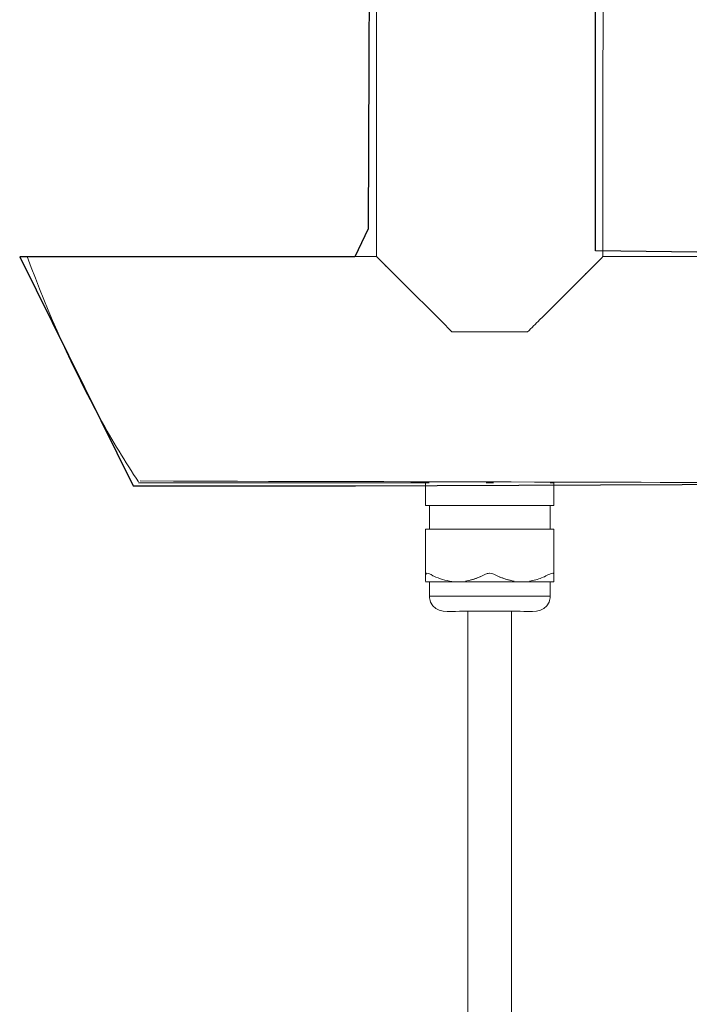
# Model space of a CAD drawing. Units: millimetres. Extents: x -85 to 85, y -50 to 50.
# Drawn here: x 0 to 5, y 2 to 10 of the extents above; entities that cross this region are included whole.
import ezdxf
from ezdxf.lldxf.tags import DXFTag

# ---------------------------------------------------------------- set-up
doc = ezdxf.new("R2010")
doc.units = ezdxf.units.MM
doc.header["$MEASUREMENT"] = 0
doc.layers.add('Ilustrace', color=7, linetype='Continuous')
tags = doc.linetypes.add('New Line178', pattern=[0.2, 0.1, -0.1]).pattern_tags.tags
tags[6:7] = [DXFTag(74, 4), DXFTag(75, 0), DXFTag(340, '0'), DXFTag(46, 1.0), DXFTag(50, 0.0), DXFTag(44, 0.0), DXFTag(45, 0.0)]
tags[4:5] = [DXFTag(74, 4), DXFTag(75, 0), DXFTag(340, '0'), DXFTag(46, 1.0), DXFTag(50, 0.0), DXFTag(44, 0.0), DXFTag(45, 0.0)]
tags = doc.linetypes.add('New Line179', pattern=[0.2, 0.1, -0.1]).pattern_tags.tags
tags[6:7] = [DXFTag(74, 4), DXFTag(75, 0), DXFTag(340, '0'), DXFTag(46, 1.0), DXFTag(50, 0.0), DXFTag(44, 0.0), DXFTag(45, 0.0)]
tags[4:5] = [DXFTag(74, 4), DXFTag(75, 0), DXFTag(340, '0'), DXFTag(46, 1.0), DXFTag(50, 0.0), DXFTag(44, 0.0), DXFTag(45, 0.0)]
tags = doc.linetypes.add('New Line180', pattern=[0.2, 0.1, -0.1]).pattern_tags.tags
tags[6:7] = [DXFTag(74, 4), DXFTag(75, 0), DXFTag(340, '0'), DXFTag(46, 1.0), DXFTag(50, 0.0), DXFTag(44, 0.0), DXFTag(45, 0.0)]
tags[4:5] = [DXFTag(74, 4), DXFTag(75, 0), DXFTag(340, '0'), DXFTag(46, 1.0), DXFTag(50, 0.0), DXFTag(44, 0.0), DXFTag(45, 0.0)]
tags = doc.linetypes.add('New Line194', pattern=[0.2, 0.1, -0.1]).pattern_tags.tags
tags[6:7] = [DXFTag(74, 4), DXFTag(75, 0), DXFTag(340, '0'), DXFTag(46, 1.0), DXFTag(50, 0.0), DXFTag(44, 0.0), DXFTag(45, 0.0)]
tags[4:5] = [DXFTag(74, 4), DXFTag(75, 0), DXFTag(340, '0'), DXFTag(46, 1.0), DXFTag(50, 0.0), DXFTag(44, 0.0), DXFTag(45, 0.0)]
tags = doc.linetypes.add('New Line195', pattern=[0.2, 0.1, -0.1]).pattern_tags.tags
tags[6:7] = [DXFTag(74, 4), DXFTag(75, 0), DXFTag(340, '0'), DXFTag(46, 1.0), DXFTag(50, 0.0), DXFTag(44, 0.0), DXFTag(45, 0.0)]
tags[4:5] = [DXFTag(74, 4), DXFTag(75, 0), DXFTag(340, '0'), DXFTag(46, 1.0), DXFTag(50, 0.0), DXFTag(44, 0.0), DXFTag(45, 0.0)]
tags = doc.linetypes.add('New Line196', pattern=[0.2, 0.1, -0.1]).pattern_tags.tags
tags[6:7] = [DXFTag(74, 4), DXFTag(75, 0), DXFTag(340, '0'), DXFTag(46, 1.0), DXFTag(50, 0.0), DXFTag(44, 0.0), DXFTag(45, 0.0)]
tags[4:5] = [DXFTag(74, 4), DXFTag(75, 0), DXFTag(340, '0'), DXFTag(46, 1.0), DXFTag(50, 0.0), DXFTag(44, 0.0), DXFTag(45, 0.0)]
tags = doc.linetypes.add('New Line197', pattern=[0.2, 0.1, -0.1]).pattern_tags.tags
tags[6:7] = [DXFTag(74, 4), DXFTag(75, 0), DXFTag(340, '0'), DXFTag(46, 1.0), DXFTag(50, 0.0), DXFTag(44, 0.0), DXFTag(45, 0.0)]
tags[4:5] = [DXFTag(74, 4), DXFTag(75, 0), DXFTag(340, '0'), DXFTag(46, 1.0), DXFTag(50, 0.0), DXFTag(44, 0.0), DXFTag(45, 0.0)]
tags = doc.linetypes.add('New Line200', pattern=[0.2, 0.1, -0.1]).pattern_tags.tags
tags[6:7] = [DXFTag(74, 4), DXFTag(75, 0), DXFTag(340, '0'), DXFTag(46, 1.0), DXFTag(50, 0.0), DXFTag(44, 0.0), DXFTag(45, 0.0)]
tags[4:5] = [DXFTag(74, 4), DXFTag(75, 0), DXFTag(340, '0'), DXFTag(46, 1.0), DXFTag(50, 0.0), DXFTag(44, 0.0), DXFTag(45, 0.0)]
tags = doc.linetypes.add('New Line204', pattern=[0.2, 0.1, -0.1]).pattern_tags.tags
tags[6:7] = [DXFTag(74, 4), DXFTag(75, 0), DXFTag(340, '0'), DXFTag(46, 1.0), DXFTag(50, 0.0), DXFTag(44, 0.0), DXFTag(45, 0.0)]
tags[4:5] = [DXFTag(74, 4), DXFTag(75, 0), DXFTag(340, '0'), DXFTag(46, 1.0), DXFTag(50, 0.0), DXFTag(44, 0.0), DXFTag(45, 0.0)]
tags = doc.linetypes.add('New Line205', pattern=[0.2, 0.1, -0.1]).pattern_tags.tags
tags[6:7] = [DXFTag(74, 4), DXFTag(75, 0), DXFTag(340, '0'), DXFTag(46, 1.0), DXFTag(50, 0.0), DXFTag(44, 0.0), DXFTag(45, 0.0)]
tags[4:5] = [DXFTag(74, 4), DXFTag(75, 0), DXFTag(340, '0'), DXFTag(46, 1.0), DXFTag(50, 0.0), DXFTag(44, 0.0), DXFTag(45, 0.0)]

msp = doc.modelspace()

# ---------------------------------------------------------------- linework, layer by layer
at = {"layer": 'Ilustrace', "color": 253}
msp.add_open_spline([(-0.4892, 7.9164), (-0.4892, 7.9164), (2.0478, 7.9171), (2.0478, 7.9171), (2.0478, 7.9171), (2.0478, 7.9171), (2.1491, 8.1301), (2.1491, 8.1301), (2.1491, 8.1301), (2.1491, 8.1301), (2.1608, 11.2742), (2.1608, 11.2742), (2.1608, 11.2742), (2.1608, 11.2742), (2.6251, 11.8461), (2.6251, 11.8461), (2.6251, 11.8461), (2.6251, 11.8461), (3.0704, 11.9328), (3.0704, 11.9328), (3.0704, 11.9328), (3.0704, 11.9328), (3.5352, 11.7339), (3.5352, 11.7339), (3.5352, 11.7339), (3.5352, 11.7339), (3.8687, 11.2257), (3.8687, 11.2257), (3.8687, 11.2257), (3.8687, 11.2257), (3.8703, 7.9629), (3.8703, 7.9629), (3.8703, 7.9629), (3.8703, 7.9629), (7.7009, 7.9127), (7.7009, 7.9127), (7.7009, 7.9127), (7.7009, 7.9127), (7.615, 6.2045), (7.615, 6.2045), (7.615, 6.2045), (7.615, 6.2045), (2.0538, 6.1839), (2.0538, 6.1839), (2.0538, 6.1839), (2.0538, 6.1839), (0.3705, 6.1839), (0.3705, 6.1839), (0.3705, 6.1839), (0.3705, 6.1839), (-0.4892, 7.9164), (-0.4892, 7.9164)], degree=3, knots=[0, 0, 0, 0, 0.071429, 0.071429, 0.071429, 0.071429, 0.142857, 0.142857, 0.142857, 0.142857, 0.214286, 0.214286, 0.214286, 0.214286, 0.285714, 0.285714, 0.285714, 0.285714, 0.357143, 0.357143, 0.357143, 0.357143, 0.428571, 0.428571, 0.428571, 0.428571, 0.5, 0.5, 0.5, 0.5, 0.571429, 0.571429, 0.571429, 0.571429, 0.642857, 0.642857, 0.642857, 0.642857, 0.714286, 0.714286, 0.714286, 0.714286, 0.785714, 0.785714, 0.785714, 0.785714, 0.857143, 0.857143, 0.857143, 0.857143, 1, 1, 1, 1], dxfattribs=at)
at = {"layer": 'Ilustrace', "color": 250, "linetype": 'New Line179', "lineweight": 13}
msp.add_open_spline([(3.9273, 10.9388), (3.9273, 11.0069), (3.9311, 11.0789), (3.9215, 11.147), (3.9215, 11.147), (3.9139, 11.2102), (3.9, 11.2702), (3.8813, 11.3311), (3.8813, 11.3311), (3.8655, 11.3819), (3.841, 11.4314), (3.8156, 11.4773), (3.8156, 11.4773), (3.6646, 11.7473), (3.3763, 11.9085), (3.0698, 11.9133), (3.0698, 11.9133), (2.9869, 11.9123), (2.9016, 11.9027), (2.8228, 11.8763), (2.8228, 11.8763), (2.7629, 11.8567), (2.7054, 11.8336), (2.6502, 11.8034), (2.6502, 11.8034), (2.5039, 11.7243), (2.3827, 11.5948), (2.3068, 11.4466), (2.3068, 11.4466), (2.2791, 11.392), (2.2537, 11.3311), (2.2398, 11.2711), (2.2398, 11.2711), (2.2292, 11.2227), (2.2182, 11.1757), (2.2153, 11.1268), (2.2153, 11.1268), (2.21, 11.0635), (2.2119, 11.0017), (2.2119, 10.9388), (2.2119, 10.9388), (2.2119, 10.9388), (2.2119, 10.0664), (2.2119, 9.2781)], degree=3, knots=[0, 0, 0, 0, 0.083333, 0.083333, 0.083333, 0.083333, 0.166667, 0.166667, 0.166667, 0.166667, 0.25, 0.25, 0.25, 0.25, 0.333333, 0.333333, 0.333333, 0.333333, 0.416667, 0.416667, 0.416667, 0.416667, 0.5, 0.5, 0.5, 0.5, 0.583333, 0.583333, 0.583333, 0.583333, 0.666667, 0.666667, 0.666667, 0.666667, 0.75, 0.75, 0.75, 0.75, 0.833333, 0.833333, 0.833333, 0.833333, 1, 1, 1, 1], dxfattribs=at)
at = {"layer": 'Ilustrace', "color": 250, "linetype": 'New Line178', "lineweight": 13}
msp.add_open_spline([(3.8467, 7.8394), (3.8467, 7.8394), (3.864, 7.8577), (3.864, 7.8577), (3.864, 7.8577), (3.864, 7.8577), (3.8674, 7.86), (3.8674, 7.86), (3.8674, 7.86), (3.8674, 7.86), (3.9182, 7.9109), (3.9182, 7.9109), (3.9182, 7.9109), (3.9182, 7.9109), (3.9264, 7.919), (3.9264, 7.919), (3.9264, 7.919), (3.9264, 7.919), (3.9264, 8.0342), (3.9264, 8.0342), (3.9264, 8.0342), (3.9264, 8.0342), (3.9273, 10.9388), (3.9273, 10.9388)], degree=3, knots=[0, 0, 0, 0, 0.142857, 0.142857, 0.142857, 0.142857, 0.285714, 0.285714, 0.285714, 0.285714, 0.428571, 0.428571, 0.428571, 0.428571, 0.571429, 0.571429, 0.571429, 0.571429, 0.714286, 0.714286, 0.714286, 0.714286, 1, 1, 1, 1], dxfattribs=at)
at = {"layer": 'Ilustrace', "color": 250, "lineweight": 13}
for points in [[(2.2119, 9.2781), (2.2119, 8.6326), (2.2119, 8.0342), (2.2119, 8.0342)], [(0.9268, 7.92), (0.9268, 7.92), (-0.4322, 7.92), (-0.4322, 7.92)], [(0.1211, 6.6914), (-0.085, 7.0649), (-0.2696, 7.4783), (-0.4322, 7.919)], [(2.2119, 7.919), (2.2389, 7.8927), (2.2652, 7.8657), (2.292, 7.8394)], [(4.6136, 7.92), (4.6136, 7.92), (3.9273, 7.92), (3.9273, 7.92)], [(2.2719, 7.8591), (2.2964, 7.8356), (2.3203, 7.8116), (2.3438, 7.7876)], [(3.8664, 7.8591), (3.8424, 7.8356), (3.819, 7.8116), (3.7949, 7.7876)], [(3.4468, 7.4394), (3.4166, 7.4093), (3.3859, 7.3781), (3.3557, 7.3484)], [(1.7693, 6.2046), (1.7693, 6.2046), (0.4102, 6.2046), (0.4102, 6.2046)], [(2.5831, 6.2046), (2.5831, 6.2046), (2.5831, 6.0329), (2.5831, 6.0329)], [(2.6109, 6.2046), (2.6109, 6.2046), (2.5831, 6.2046), (2.5831, 6.2046)], [(2.61, 6.2046), (2.61, 6.2046), (2.5846, 6.2046), (2.5846, 6.2046)], [(3.0972, 6.2046), (3.0972, 6.2046), (3.0421, 6.2046), (3.0421, 6.2046)], [(3.0953, 6.2046), (3.0953, 6.2046), (3.0435, 6.2046), (3.0435, 6.2046)], [(3.5551, 6.2046), (3.5551, 6.2046), (3.5274, 6.2046), (3.5274, 6.2046)], [(3.5551, 6.2046), (3.5551, 6.2046), (3.5288, 6.2046), (3.5288, 6.2046)], [(3.5551, 6.0329), (3.5551, 6.0329), (3.5551, 6.2046), (3.5551, 6.2046)], [(2.7078, 6.0329), (2.7078, 6.0329), (2.5831, 6.0329), (2.5831, 6.0329)], [(3.041, 6.0329), (3.041, 6.0329), (2.5879, 6.0329), (2.5879, 6.0329)], [(2.5912, 6.0329), (2.5912, 6.0329), (2.6124, 6.0329), (2.6124, 6.0329)], [(2.6124, 5.8555), (2.6124, 5.8555), (2.6124, 6.0329), (2.6124, 6.0329)], [(2.6469, 6.0329), (2.6469, 6.0329), (2.6124, 6.0329), (2.6124, 6.0329)], [(2.6124, 6.0329), (2.6124, 6.0329), (2.7932, 6.0329), (2.7932, 6.0329)], [(2.6124, 6.0329), (2.6124, 6.0329), (2.7783, 6.0329), (2.7783, 6.0329)], [(2.9279, 6.0329), (2.9279, 6.0329), (2.7783, 6.0329), (2.7783, 6.0329)], [(2.8958, 6.0329), (2.8958, 6.0329), (2.7932, 6.0329), (2.7932, 6.0329)], [(3.2472, 6.0329), (3.2472, 6.0329), (2.8958, 6.0329), (2.8958, 6.0329)], [(2.9279, 6.0329), (2.9279, 6.0329), (3.041, 6.0329), (3.041, 6.0329)], [(3.2104, 6.0329), (3.2104, 6.0329), (2.9524, 6.0329), (2.9524, 6.0329)], [(3.0099, 6.0329), (3.0099, 6.0329), (3.1313, 6.0329), (3.1313, 6.0329)], [(3.5479, 6.0329), (3.5479, 6.0329), (3.0977, 6.0329), (3.0977, 6.0329)], [(3.3614, 6.0329), (3.3614, 6.0329), (3.2104, 6.0329), (3.2104, 6.0329)], [(3.3489, 6.0329), (3.3489, 6.0329), (3.2472, 6.0329), (3.2472, 6.0329)], [(3.5265, 6.0329), (3.5265, 6.0329), (3.3489, 6.0329), (3.3489, 6.0329)], [(3.5265, 6.0329), (3.5265, 6.0329), (3.3614, 6.0329), (3.3614, 6.0329)], [(3.4656, 6.0329), (3.4656, 6.0329), (3.5551, 6.0329), (3.5551, 6.0329)], [(3.4929, 6.0329), (3.4929, 6.0329), (3.5265, 6.0329), (3.5265, 6.0329)], [(3.5265, 5.8555), (3.5265, 5.8555), (3.5265, 6.0329), (3.5265, 6.0329)], [(3.5265, 6.0329), (3.5265, 6.0329), (3.5447, 6.0329), (3.5447, 6.0329)], [(2.6733, 5.8555), (2.6733, 5.8555), (2.5831, 5.8555), (2.5831, 5.8555)], [(3.041, 5.8555), (3.041, 5.8555), (2.5912, 5.8555), (2.5912, 5.8555)], [(2.5946, 5.8555), (2.5946, 5.8555), (2.6124, 5.8555), (2.6124, 5.8555)], [(2.6124, 5.8555), (2.6124, 5.8555), (2.6469, 5.8555), (2.6469, 5.8555)], [(2.6124, 5.8555), (2.6124, 5.8555), (2.7078, 5.8555), (2.7078, 5.8555)], [(2.6124, 5.8555), (2.6124, 5.8555), (2.6997, 5.8555), (2.6997, 5.8555)], [(2.6124, 5.8555), (2.6124, 5.8555), (2.7069, 5.8555), (2.7069, 5.8555)], [(2.6997, 5.8555), (2.6997, 5.8555), (3.041, 5.8555), (3.041, 5.8555)], [(2.7078, 5.8555), (2.7078, 5.8555), (3.432, 5.8555), (3.432, 5.8555)], [(3.0977, 5.8555), (3.0977, 5.8555), (3.041, 5.8555), (3.041, 5.8555)], [(3.0977, 5.8555), (3.0977, 5.8555), (3.4396, 5.8555), (3.4396, 5.8555)], [(3.5479, 5.8555), (3.5479, 5.8555), (3.0977, 5.8555), (3.0977, 5.8555)], [(3.5265, 5.8555), (3.5265, 5.8555), (3.4305, 5.8555), (3.4305, 5.8555)], [(3.5265, 5.8555), (3.5265, 5.8555), (3.432, 5.8555), (3.432, 5.8555)], [(3.5265, 5.8555), (3.5265, 5.8555), (3.4396, 5.8555), (3.4396, 5.8555)], [(3.4656, 5.8555), (3.4656, 5.8555), (3.5551, 5.8555), (3.5551, 5.8555)], [(3.4929, 5.8555), (3.4929, 5.8555), (3.5265, 5.8555), (3.5265, 5.8555)], [(3.5265, 5.8555), (3.5265, 5.8555), (3.5504, 5.8555), (3.5504, 5.8555)], [(3.5551, 5.8555), (3.5551, 5.7227), (3.5551, 5.5889), (3.5551, 5.4556)], [(2.5831, 5.5994), (2.5831, 5.5616), (2.5812, 5.5049), (2.5831, 5.4599)], [(2.5893, 5.5212), (2.5893, 5.5212), (2.5831, 5.5074), (2.5831, 5.5074)], [(3.5551, 5.515), (3.5551, 5.515), (3.546, 5.5212), (3.546, 5.5212)], [(2.5831, 5.4556), (2.5831, 5.4556), (3.5551, 5.4556), (3.5551, 5.4556)], [(3.3121, 5.4556), (3.3121, 5.4556), (2.5846, 5.4556), (2.5846, 5.4556)], [(2.6124, 5.4556), (2.6124, 5.4556), (2.5846, 5.4556), (2.5846, 5.4556)], [(2.6124, 5.4556), (2.6124, 5.4556), (2.6124, 5.3467), (2.6124, 5.3467)], [(3.2833, 5.4565), (3.2833, 5.4565), (3.3039, 5.4556), (3.3039, 5.4556)], [(3.2933, 5.4556), (3.2933, 5.4556), (3.3121, 5.4556), (3.3121, 5.4556)], [(3.5265, 5.3467), (3.5265, 5.3467), (3.5265, 5.4556), (3.5265, 5.4556)], [(3.5265, 5.3472), (3.5265, 5.3472), (2.6124, 5.3472), (2.6124, 5.3472)], [(2.8407, 5.2325), (2.8407, 5.2325), (3.2981, 5.2325), (3.2981, 5.2325)], [(2.904, 5.1184), (2.904, 5.1184), (2.904, 5.2325), (2.904, 5.2325)], [(3.2349, 5.1184), (3.2349, 5.1184), (3.2349, 5.2325), (3.2349, 5.2325)], [(2.904, 3.8817), (2.904, 4.6322), (2.904, 5.1184), (2.904, 5.1184)], [(3.2349, 3.8817), (3.2349, 4.6322), (3.2349, 5.1184), (3.2349, 5.1184)]]:
    msp.add_open_spline(points, degree=3, dxfattribs=at)
for points, knots in [([(2.2119, 8.0342), (2.2119, 8.0342), (2.2119, 7.92), (2.2119, 7.92), (2.2119, 7.92), (2.2119, 7.92), (2.2192, 7.9128), (2.2192, 7.9128)], [0, 0, 0, 0, 0.333333, 0.333333, 0.333333, 0.333333, 1, 1, 1, 1]), ([(3.3557, 7.3484), (3.3557, 7.3484), (3.2406, 7.3484), (3.2406, 7.3484), (3.2406, 7.3484), (3.2406, 7.3484), (2.8982, 7.3484), (2.8982, 7.3484), (2.8982, 7.3484), (2.8982, 7.3484), (2.7832, 7.3484), (2.7832, 7.3484), (2.7832, 7.3484), (2.7832, 7.3484), (2.703, 7.429), (2.703, 7.429), (2.703, 7.429), (2.703, 7.429), (2.399, 7.7329), (2.399, 7.7329), (2.399, 7.7329), (2.399, 7.7329), (2.318, 7.814), (2.318, 7.814)], [0, 0, 0, 0, 0.142857, 0.142857, 0.142857, 0.142857, 0.285714, 0.285714, 0.285714, 0.285714, 0.428571, 0.428571, 0.428571, 0.428571, 0.571429, 0.571429, 0.571429, 0.571429, 0.714286, 0.714286, 0.714286, 0.714286, 1, 1, 1, 1]), ([(2.5831, 5.8555), (2.5831, 5.8555), (2.5831, 5.7413), (2.5831, 5.7413), (2.5831, 5.7413), (2.5831, 5.7413), (2.5831, 5.5994), (2.5831, 5.5994)], [0, 0, 0, 0, 0.333333, 0.333333, 0.333333, 0.333333, 1, 1, 1, 1]), ([(2.7817, 5.459), (2.7342, 5.4647), (2.6891, 5.4785), (2.6455, 5.4983), (2.6455, 5.4983), (2.6455, 5.4983), (2.6085, 5.5212), (2.5893, 5.5212)], [0, 0, 0, 0, 0.333333, 0.333333, 0.333333, 0.333333, 1, 1, 1, 1]), ([(3.2233, 5.4666), (3.1922, 5.4747), (3.1609, 5.4853), (3.1307, 5.4983), (3.1307, 5.4983), (3.1112, 5.5083), (3.0919, 5.5212), (3.0689, 5.5212), (3.0689, 5.5212), (3.0353, 5.5189), (3.0076, 5.4977), (2.9763, 5.4853), (2.9763, 5.4853), (2.9467, 5.4738), (2.9164, 5.4666), (2.8852, 5.4599)], [0, 0, 0, 0, 0.2, 0.2, 0.2, 0.2, 0.4, 0.4, 0.4, 0.4, 0.6, 0.6, 0.6, 0.6, 1, 1, 1, 1]), ([(3.254, 5.4599), (3.2114, 5.469), (3.1711, 5.4804), (3.1307, 5.4983), (3.1307, 5.4983), (3.1068, 5.5098), (3.0919, 5.5212), (3.066, 5.5212), (3.066, 5.5212), (3.0435, 5.5189), (3.0281, 5.5083), (3.0076, 5.4983), (3.0076, 5.4983), (2.9778, 5.4853), (2.9467, 5.4747), (2.9154, 5.4666)], [0, 0, 0, 0, 0.2, 0.2, 0.2, 0.2, 0.4, 0.4, 0.4, 0.4, 0.6, 0.6, 0.6, 0.6, 1, 1, 1, 1]), ([(3.546, 5.5212), (3.5159, 5.5155), (3.4904, 5.4958), (3.4616, 5.4853), (3.4616, 5.4853), (3.432, 5.4738), (3.4026, 5.4666), (3.3711, 5.4599)], [0, 0, 0, 0, 0.333333, 0.333333, 0.333333, 0.333333, 1, 1, 1, 1]), ([(2.6124, 5.3467), (2.6124, 5.3319), (2.6147, 5.316), (2.6206, 5.3021), (2.6206, 5.3021), (2.6584, 5.2133), (2.7634, 5.2325), (2.8407, 5.2325)], [0, 0, 0, 0, 0.333333, 0.333333, 0.333333, 0.333333, 1, 1, 1, 1]), ([(3.2981, 5.2325), (3.3753, 5.2325), (3.4804, 5.2133), (3.5183, 5.3021), (3.5183, 5.3021), (3.524, 5.316), (3.5265, 5.3319), (3.5265, 5.3467)], [0, 0, 0, 0, 0.333333, 0.333333, 0.333333, 0.333333, 1, 1, 1, 1])]:
    msp.add_open_spline(points, degree=3, knots=knots, dxfattribs=at)
at = {"layer": 'Ilustrace', "color": 250, "linetype": 'New Line197', "lineweight": 13}
msp.add_open_spline([(2.2119, 7.92), (2.2119, 7.92), (0.9268, 7.92), (0.9268, 7.92)], degree=3, dxfattribs=at)
at = {"layer": 'Ilustrace', "color": 250, "linetype": 'New Line200', "lineweight": 13}
msp.add_open_spline([(3.9273, 7.92), (3.9273, 7.92), (5.741, 7.92), (5.741, 7.92)], degree=3, dxfattribs=at)
at = {"layer": 'Ilustrace', "color": 250, "linetype": 'New Line180', "lineweight": 13}
msp.add_open_spline([(3.8213, 7.814), (3.6967, 7.6883), (3.5715, 7.5637), (3.4468, 7.4394)], degree=3, dxfattribs=at)
at = {"layer": 'Ilustrace', "color": 250, "linetype": 'New Line205', "lineweight": 13}
msp.add_open_spline([(0.4102, 6.2127), (0.31, 6.3638), (0.2131, 6.524), (0.1211, 6.6914)], degree=3, dxfattribs=at)
at = {"layer": 'Ilustrace', "color": 250, "linetype": 'New Line204', "lineweight": 13}
msp.add_open_spline([(0.4231, 6.2195), (3.1414, 6.2118), (4.7896, 6.208), (5.7545, 6.2061)], degree=3, dxfattribs=at)
at = {"layer": 'Ilustrace', "color": 250, "linetype": 'New Line196', "lineweight": 13}
msp.add_open_spline([(2.5846, 6.2046), (2.5846, 6.2046), (1.7693, 6.2046), (1.7693, 6.2046)], degree=3, dxfattribs=at)
at = {"layer": 'Ilustrace', "color": 250, "linetype": 'New Line194', "lineweight": 13}
msp.add_open_spline([(4.5561, -6.0528), (4.4635, -6.0494), (4.4415, -6.0513), (4.3493, -6.0388), (4.3493, -6.0388), (4.2112, -6.0215), (4.0759, -5.986), (3.946, -5.9338), (3.946, -5.9338), (3.3869, -5.7088), (2.9903, -5.1799), (2.9164, -4.5829), (2.9164, -4.5829), (2.9029, -4.4745), (2.904, -4.3675), (2.904, -4.2587), (2.904, -4.2587), (2.904, -4.2587), (2.904, 1.3352), (2.904, 3.8817)], degree=3, knots=[0, 0, 0, 0, 0.166667, 0.166667, 0.166667, 0.166667, 0.333333, 0.333333, 0.333333, 0.333333, 0.5, 0.5, 0.5, 0.5, 0.666667, 0.666667, 0.666667, 0.666667, 1, 1, 1, 1], dxfattribs=at)
at = {"layer": 'Ilustrace', "color": 250, "linetype": 'New Line195', "lineweight": 13}
msp.add_open_spline([(3.7164, -5.413), (3.653, -5.3564), (3.5931, -5.2998), (3.5398, -5.2332), (3.5398, -5.2332), (3.3975, -5.0581), (3.3005, -4.8481), (3.2588, -4.6256), (3.2588, -4.6256), (3.2358, -4.5043), (3.2349, -4.3824), (3.2349, -4.2587), (3.2349, -4.2587), (3.2349, -4.2587), (3.2349, 1.3352), (3.2349, 3.8817)], degree=3, knots=[0, 0, 0, 0, 0.2, 0.2, 0.2, 0.2, 0.4, 0.4, 0.4, 0.4, 0.6, 0.6, 0.6, 0.6, 1, 1, 1, 1], dxfattribs=at)

doc.saveas('drawing.dxf')
